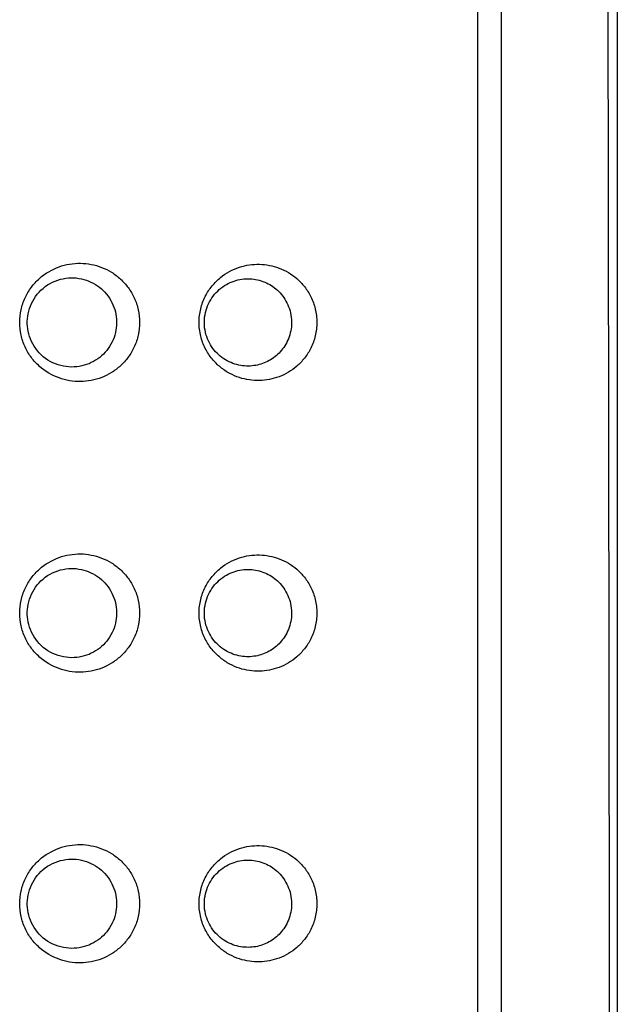
# Model space of a CAD drawing. Units: millimetres. Extents: x -80 to 80, y -223 to 206.
# Drawn here: x 70 to 80, y 171 to 188 of the extents above; entities that cross this region are included whole.
import ezdxf

# ---------------------------------------------------------------- set-up
doc = ezdxf.new("R2010")
doc.units = ezdxf.units.MM
doc.header["$LTSCALE"] = 16.335
doc.layers.get('0').update_dxf_attribs({"linetype": 'CONTINUOUS'})
for name, color, linetype in [('ASSI', 7, 'CONTINUOUS'), ('DRAFT', 7, 'CONTINUOUS'), ('RACCORDO', 7, 'CONTINUOUS')]:
    doc.layers.add(name, color=color, linetype=linetype)

msp = doc.modelspace()

# ---------------------------------------------------------------- linework, layer by layer
at = {"color": 7, "linetype": 'CONTINUOUS'}
msp.add_line((77.6, 34.522), (77.6, 197.822), dxfattribs=at)
at = {"layer": 'ASSI', "color": 7, "linetype": 'CONTINUOUS'}
for p, q in [((80, 199.172), (80, 33.172)), ((77.6, 34.522), (77.6, 197.822))]:
    msp.add_line(p, q, dxfattribs=at)
for points in [[(69.852, 182.672), (69.853, 182.69), (69.855, 182.734), (69.86, 182.778), (69.867, 182.822), (69.877, 182.865), (69.89, 182.909), (69.906, 182.952), (69.924, 182.995), (69.945, 183.037), (69.968, 183.077), (69.995, 183.117), (70.023, 183.155), (70.055, 183.191), (70.088, 183.226), (70.124, 183.258), (70.162, 183.288), (70.202, 183.316), (70.244, 183.341), (70.287, 183.364), (70.331, 183.383), (70.376, 183.4), (70.421, 183.414), (70.467, 183.424), (70.514, 183.432), (70.56, 183.437), (70.606, 183.44), (70.651, 183.439), (70.696, 183.436), (70.741, 183.43), (70.784, 183.422), (70.827, 183.412), (70.868, 183.399), (70.909, 183.384), (70.948, 183.366), (70.987, 183.347), (71.024, 183.325), (71.06, 183.302), (71.094, 183.277), (71.127, 183.249), (71.158, 183.22), (71.188, 183.19), (71.216, 183.157), (71.242, 183.123), (71.266, 183.088), (71.288, 183.051), (71.308, 183.013), (71.326, 182.974), (71.342, 182.935), (71.356, 182.894), (71.367, 182.853), (71.376, 182.812), (71.382, 182.771), (71.386, 182.73), (71.388, 182.689), (71.389, 182.672)], [(72.898, 182.672), (72.898, 182.683), (72.899, 182.723), (72.903, 182.762), (72.909, 182.802), (72.917, 182.841), (72.927, 182.88), (72.939, 182.918), (72.953, 182.956), (72.969, 182.992), (72.987, 183.027), (73.007, 183.062), (73.028, 183.094), (73.05, 183.126), (73.074, 183.156), (73.1, 183.185), (73.127, 183.212), (73.154, 183.237), (73.183, 183.261), (73.213, 183.284), (73.244, 183.305), (73.276, 183.324), (73.308, 183.341), (73.341, 183.357), (73.374, 183.371), (73.408, 183.383), (73.442, 183.394), (73.476, 183.403), (73.51, 183.41), (73.545, 183.415), (73.579, 183.419), (73.613, 183.422), (73.647, 183.423), (73.681, 183.422), (73.714, 183.42), (73.747, 183.416), (73.779, 183.411), (73.812, 183.404), (73.843, 183.397), (73.875, 183.387), (73.905, 183.377), (73.936, 183.365), (73.965, 183.352), (73.994, 183.338), (74.022, 183.322), (74.05, 183.305), (74.077, 183.287), (74.104, 183.268), (74.129, 183.247), (74.154, 183.226), (74.178, 183.203), (74.201, 183.179), (74.223, 183.153), (74.244, 183.127), (74.264, 183.099), (74.283, 183.07), (74.301, 183.04), (74.318, 183.008), (74.333, 182.976), (74.347, 182.942), (74.36, 182.907), (74.371, 182.871), (74.38, 182.834), (74.387, 182.797), (74.392, 182.759), (74.396, 182.722), (74.397, 182.685), (74.398, 182.672)], [(71.389, 182.672), (71.388, 182.66), (71.387, 182.619), (71.383, 182.578), (71.377, 182.537), (71.368, 182.496), (71.357, 182.455), (71.344, 182.414), (71.329, 182.374), (71.311, 182.335), (71.291, 182.297), (71.269, 182.26), (71.245, 182.225), (71.219, 182.191), (71.191, 182.158), (71.162, 182.127), (71.131, 182.098), (71.098, 182.07), (71.064, 182.045), (71.028, 182.021), (70.991, 181.999), (70.953, 181.98), (70.914, 181.962), (70.873, 181.947), (70.832, 181.934), (70.789, 181.923), (70.746, 181.914), (70.702, 181.908), (70.657, 181.905), (70.611, 181.904), (70.566, 181.906), (70.519, 181.911), (70.473, 181.918), (70.427, 181.929), (70.381, 181.942), (70.336, 181.959), (70.292, 181.978), (70.248, 182), (70.207, 182.025), (70.167, 182.052), (70.128, 182.082), (70.092, 182.115), (70.058, 182.149), (70.026, 182.185), (69.997, 182.223), (69.971, 182.262), (69.947, 182.303), (69.926, 182.344), (69.907, 182.387), (69.892, 182.43), (69.878, 182.473), (69.868, 182.517), (69.86, 182.561), (69.855, 182.605), (69.853, 182.648), (69.852, 182.672)], [(74.398, 182.672), (74.398, 182.668), (74.397, 182.633), (74.394, 182.598), (74.389, 182.562), (74.383, 182.527), (74.376, 182.492), (74.366, 182.457), (74.355, 182.424), (74.343, 182.391), (74.329, 182.359), (74.315, 182.329), (74.299, 182.299), (74.282, 182.271), (74.263, 182.243), (74.244, 182.217), (74.224, 182.192), (74.204, 182.168), (74.182, 182.145), (74.16, 182.123), (74.137, 182.103), (74.113, 182.083), (74.088, 182.064), (74.063, 182.047), (74.037, 182.03), (74.011, 182.015), (73.984, 182.001), (73.957, 181.988), (73.929, 181.976), (73.9, 181.965), (73.871, 181.955), (73.842, 181.947), (73.812, 181.939), (73.781, 181.933), (73.75, 181.928), (73.719, 181.925), (73.687, 181.922), (73.654, 181.921), (73.622, 181.922), (73.589, 181.923), (73.556, 181.927), (73.523, 181.932), (73.489, 181.938), (73.456, 181.946), (73.423, 181.956), (73.39, 181.967), (73.357, 181.98), (73.325, 181.994), (73.293, 182.011), (73.261, 182.028), (73.231, 182.048), (73.201, 182.069), (73.172, 182.091), (73.144, 182.115), (73.118, 182.141), (73.092, 182.168), (73.068, 182.196), (73.045, 182.225), (73.023, 182.256), (73.003, 182.289), (72.984, 182.322), (72.967, 182.356), (72.952, 182.392), (72.938, 182.428), (72.926, 182.465), (72.917, 182.503), (72.909, 182.541), (72.903, 182.579), (72.899, 182.618), (72.898, 182.656), (72.898, 182.672)], [(69.852, 177.672), (69.853, 177.69), (69.855, 177.734), (69.86, 177.778), (69.867, 177.822), (69.877, 177.865), (69.89, 177.909), (69.906, 177.952), (69.924, 177.995), (69.945, 178.037), (69.968, 178.077), (69.995, 178.117), (70.023, 178.155), (70.055, 178.191), (70.088, 178.226), (70.124, 178.258), (70.162, 178.288), (70.202, 178.316), (70.244, 178.341), (70.287, 178.364), (70.331, 178.383), (70.376, 178.4), (70.421, 178.414), (70.467, 178.424), (70.514, 178.432), (70.56, 178.437), (70.606, 178.44), (70.651, 178.439), (70.696, 178.436), (70.741, 178.43), (70.784, 178.422), (70.827, 178.412), (70.868, 178.399), (70.909, 178.384), (70.948, 178.366), (70.987, 178.347), (71.024, 178.325), (71.06, 178.302), (71.094, 178.277), (71.127, 178.249), (71.158, 178.22), (71.188, 178.19), (71.216, 178.157), (71.242, 178.123), (71.266, 178.088), (71.288, 178.051), (71.308, 178.013), (71.326, 177.974), (71.342, 177.935), (71.356, 177.894), (71.367, 177.853), (71.376, 177.812), (71.382, 177.771), (71.386, 177.73), (71.388, 177.689), (71.389, 177.672)], [(72.898, 177.672), (72.898, 177.683), (72.899, 177.723), (72.903, 177.762), (72.909, 177.802), (72.917, 177.841), (72.927, 177.88), (72.939, 177.918), (72.953, 177.956), (72.969, 177.992), (72.987, 178.027), (73.007, 178.062), (73.028, 178.094), (73.05, 178.126), (73.074, 178.156), (73.1, 178.185), (73.127, 178.212), (73.154, 178.237), (73.183, 178.261), (73.213, 178.284), (73.244, 178.305), (73.276, 178.324), (73.308, 178.341), (73.341, 178.357), (73.374, 178.371), (73.408, 178.383), (73.442, 178.394), (73.476, 178.403), (73.51, 178.41), (73.545, 178.415), (73.579, 178.419), (73.613, 178.422), (73.647, 178.423), (73.681, 178.422), (73.714, 178.42), (73.747, 178.416), (73.779, 178.411), (73.812, 178.404), (73.843, 178.397), (73.875, 178.387), (73.905, 178.377), (73.936, 178.365), (73.965, 178.352), (73.994, 178.338), (74.022, 178.322), (74.05, 178.305), (74.077, 178.287), (74.104, 178.268), (74.129, 178.247), (74.154, 178.226), (74.178, 178.203), (74.201, 178.179), (74.223, 178.153), (74.244, 178.127), (74.264, 178.099), (74.283, 178.07), (74.301, 178.04), (74.318, 178.008), (74.333, 177.976), (74.347, 177.942), (74.36, 177.907), (74.371, 177.871), (74.38, 177.834), (74.387, 177.797), (74.392, 177.759), (74.396, 177.722), (74.397, 177.685), (74.398, 177.672)], [(71.389, 177.672), (71.388, 177.66), (71.387, 177.619), (71.383, 177.578), (71.377, 177.537), (71.368, 177.496), (71.357, 177.455), (71.344, 177.414), (71.329, 177.374), (71.311, 177.335), (71.291, 177.297), (71.269, 177.26), (71.245, 177.225), (71.219, 177.191), (71.191, 177.158), (71.162, 177.127), (71.131, 177.098), (71.098, 177.07), (71.064, 177.045), (71.028, 177.021), (70.991, 176.999), (70.953, 176.98), (70.914, 176.962), (70.873, 176.947), (70.832, 176.934), (70.789, 176.923), (70.746, 176.914), (70.702, 176.908), (70.657, 176.905), (70.611, 176.904), (70.566, 176.906), (70.519, 176.911), (70.473, 176.918), (70.427, 176.929), (70.381, 176.942), (70.336, 176.959), (70.292, 176.978), (70.248, 177), (70.207, 177.025), (70.167, 177.052), (70.128, 177.082), (70.092, 177.115), (70.058, 177.149), (70.026, 177.185), (69.997, 177.223), (69.971, 177.262), (69.947, 177.303), (69.926, 177.344), (69.907, 177.387), (69.892, 177.43), (69.878, 177.473), (69.868, 177.517), (69.86, 177.561), (69.855, 177.605), (69.853, 177.648), (69.852, 177.672)], [(74.398, 177.672), (74.398, 177.668), (74.397, 177.633), (74.394, 177.598), (74.389, 177.562), (74.383, 177.527), (74.376, 177.492), (74.366, 177.457), (74.355, 177.424), (74.343, 177.391), (74.329, 177.359), (74.315, 177.329), (74.299, 177.299), (74.282, 177.271), (74.263, 177.243), (74.244, 177.217), (74.224, 177.192), (74.204, 177.168), (74.182, 177.145), (74.16, 177.123), (74.137, 177.103), (74.113, 177.083), (74.088, 177.064), (74.063, 177.047), (74.037, 177.03), (74.011, 177.015), (73.984, 177.001), (73.957, 176.988), (73.929, 176.976), (73.9, 176.965), (73.871, 176.955), (73.842, 176.947), (73.812, 176.939), (73.781, 176.933), (73.75, 176.928), (73.719, 176.925), (73.687, 176.922), (73.654, 176.921), (73.622, 176.922), (73.589, 176.923), (73.556, 176.927), (73.523, 176.932), (73.489, 176.938), (73.456, 176.946), (73.423, 176.956), (73.39, 176.967), (73.357, 176.98), (73.325, 176.994), (73.293, 177.011), (73.261, 177.028), (73.231, 177.048), (73.201, 177.069), (73.172, 177.091), (73.144, 177.115), (73.118, 177.141), (73.092, 177.168), (73.068, 177.196), (73.045, 177.225), (73.023, 177.256), (73.003, 177.289), (72.984, 177.322), (72.967, 177.356), (72.952, 177.392), (72.938, 177.428), (72.926, 177.465), (72.917, 177.503), (72.909, 177.541), (72.903, 177.579), (72.899, 177.618), (72.898, 177.656), (72.898, 177.672)], [(69.852, 172.672), (69.853, 172.69), (69.855, 172.734), (69.86, 172.778), (69.867, 172.822), (69.877, 172.865), (69.89, 172.909), (69.906, 172.952), (69.924, 172.995), (69.945, 173.037), (69.968, 173.077), (69.995, 173.117), (70.023, 173.155), (70.055, 173.191), (70.088, 173.226), (70.124, 173.258), (70.162, 173.288), (70.202, 173.316), (70.244, 173.341), (70.287, 173.364), (70.331, 173.383), (70.376, 173.4), (70.421, 173.414), (70.467, 173.424), (70.514, 173.432), (70.56, 173.437), (70.606, 173.44), (70.651, 173.439), (70.696, 173.436), (70.741, 173.43), (70.784, 173.422), (70.827, 173.412), (70.868, 173.399), (70.909, 173.384), (70.948, 173.366), (70.987, 173.347), (71.024, 173.325), (71.06, 173.302), (71.094, 173.277), (71.127, 173.249), (71.158, 173.22), (71.188, 173.19), (71.216, 173.157), (71.242, 173.123), (71.266, 173.088), (71.288, 173.051), (71.308, 173.013), (71.326, 172.974), (71.342, 172.935), (71.356, 172.894), (71.367, 172.853), (71.376, 172.812), (71.382, 172.771), (71.386, 172.73), (71.388, 172.689), (71.389, 172.672)], [(72.898, 172.672), (72.898, 172.683), (72.899, 172.723), (72.903, 172.762), (72.909, 172.802), (72.917, 172.841), (72.927, 172.88), (72.939, 172.918), (72.953, 172.956), (72.969, 172.992), (72.987, 173.027), (73.007, 173.062), (73.028, 173.094), (73.05, 173.126), (73.074, 173.156), (73.1, 173.185), (73.127, 173.212), (73.154, 173.237), (73.183, 173.261), (73.213, 173.284), (73.244, 173.305), (73.276, 173.324), (73.308, 173.341), (73.341, 173.357), (73.374, 173.371), (73.408, 173.383), (73.442, 173.394), (73.476, 173.403), (73.51, 173.41), (73.545, 173.415), (73.579, 173.419), (73.613, 173.422), (73.647, 173.423), (73.681, 173.422), (73.714, 173.42), (73.747, 173.416), (73.779, 173.411), (73.812, 173.404), (73.843, 173.397), (73.875, 173.387), (73.905, 173.377), (73.936, 173.365), (73.965, 173.352), (73.994, 173.338), (74.022, 173.322), (74.05, 173.305), (74.077, 173.287), (74.104, 173.268), (74.129, 173.247), (74.154, 173.226), (74.178, 173.203), (74.201, 173.179), (74.223, 173.153), (74.244, 173.127), (74.264, 173.099), (74.283, 173.07), (74.301, 173.04), (74.318, 173.008), (74.333, 172.976), (74.347, 172.942), (74.36, 172.907), (74.371, 172.871), (74.38, 172.834), (74.387, 172.797), (74.392, 172.759), (74.396, 172.722), (74.397, 172.685), (74.398, 172.672)], [(71.389, 172.672), (71.388, 172.66), (71.387, 172.619), (71.383, 172.578), (71.377, 172.537), (71.368, 172.496), (71.357, 172.455), (71.344, 172.414), (71.329, 172.374), (71.311, 172.335), (71.291, 172.297), (71.269, 172.26), (71.245, 172.225), (71.219, 172.191), (71.191, 172.158), (71.162, 172.127), (71.131, 172.098), (71.098, 172.07), (71.064, 172.045), (71.028, 172.021), (70.991, 171.999), (70.953, 171.98), (70.914, 171.962), (70.873, 171.947), (70.832, 171.934), (70.789, 171.923), (70.746, 171.914), (70.702, 171.908), (70.657, 171.905), (70.611, 171.904), (70.566, 171.906), (70.519, 171.911), (70.473, 171.918), (70.427, 171.929), (70.381, 171.942), (70.336, 171.959), (70.292, 171.978), (70.248, 172), (70.207, 172.025), (70.167, 172.052), (70.128, 172.082), (70.092, 172.115), (70.058, 172.149), (70.026, 172.185), (69.997, 172.223), (69.971, 172.262), (69.947, 172.303), (69.926, 172.344), (69.907, 172.387), (69.892, 172.43), (69.878, 172.473), (69.868, 172.517), (69.86, 172.561), (69.855, 172.605), (69.853, 172.648), (69.852, 172.672)], [(74.398, 172.672), (74.398, 172.668), (74.397, 172.633), (74.394, 172.598), (74.389, 172.562), (74.383, 172.527), (74.376, 172.492), (74.366, 172.457), (74.355, 172.424), (74.343, 172.391), (74.329, 172.359), (74.315, 172.329), (74.299, 172.299), (74.282, 172.271), (74.263, 172.243), (74.244, 172.217), (74.224, 172.192), (74.204, 172.168), (74.182, 172.145), (74.16, 172.123), (74.137, 172.103), (74.113, 172.083), (74.088, 172.064), (74.063, 172.047), (74.037, 172.03), (74.011, 172.015), (73.984, 172.001), (73.957, 171.988), (73.929, 171.976), (73.9, 171.965), (73.871, 171.955), (73.842, 171.947), (73.812, 171.939), (73.781, 171.933), (73.75, 171.928), (73.719, 171.925), (73.687, 171.922), (73.654, 171.921), (73.622, 171.922), (73.589, 171.923), (73.556, 171.927), (73.523, 171.932), (73.489, 171.938), (73.456, 171.946), (73.423, 171.956), (73.39, 171.967), (73.357, 171.98), (73.325, 171.994), (73.293, 172.011), (73.261, 172.028), (73.231, 172.048), (73.201, 172.069), (73.172, 172.091), (73.144, 172.115), (73.118, 172.141), (73.092, 172.168), (73.068, 172.196), (73.045, 172.225), (73.023, 172.256), (73.003, 172.289), (72.984, 172.322), (72.967, 172.356), (72.952, 172.392), (72.938, 172.428), (72.926, 172.465), (72.917, 172.503), (72.909, 172.541), (72.903, 172.579), (72.899, 172.618), (72.898, 172.656), (72.898, 172.672)]]:
    msp.add_lwpolyline(points, dxfattribs=at)
at = {"layer": 'ASSI', "color": 250, "linetype": 'CONTINUOUS'}
for points, knots in [([(69.722, 182.672), (69.722, 182.745), (69.738, 182.89), (69.807, 183.096), (69.916, 183.279), (70.099, 183.478), (70.385, 183.648), (70.705, 183.702), (70.954, 183.676), (71.134, 183.624), (71.305, 183.539), (71.46, 183.422), (71.595, 183.272), (71.7, 183.093), (71.769, 182.89), (71.785, 182.745), (71.785, 182.672)], [0, 0, 0, 0, 0.068221, 0.135559, 0.201354, 0.265286, 0.387163, 0.50398, 0.561827, 0.619843, 0.678611, 0.738741, 0.800812, 0.865213, 0.931877, 1, 1, 1, 1]), ([(72.807, 182.672), (72.807, 182.75), (72.826, 182.906), (72.905, 183.12), (73.023, 183.301), (73.211, 183.489), (73.488, 183.64), (73.845, 183.692), (74.193, 183.624), (74.453, 183.47), (74.627, 183.288), (74.739, 183.112), (74.815, 182.903), (74.833, 182.75), (74.833, 182.672)], [0, 0, 0, 0, 0.07478, 0.146997, 0.215301, 0.279572, 0.397856, 0.508255, 0.616601, 0.729237, 0.789951, 0.855114, 0.925522, 1, 1, 1, 1]), ([(71.785, 182.672), (71.785, 182.599), (71.769, 182.454), (71.7, 182.251), (71.595, 182.072), (71.46, 181.922), (71.305, 181.805), (71.135, 181.72), (70.954, 181.668), (70.705, 181.642), (70.385, 181.695), (70.099, 181.865), (69.916, 182.065), (69.807, 182.248), (69.738, 182.453), (69.722, 182.599), (69.722, 182.672)], [0, 0, 0, 0, 0.068092, 0.134726, 0.199099, 0.26115, 0.321278, 0.380056, 0.438087, 0.495951, 0.612794, 0.734673, 0.798593, 0.864394, 0.931745, 1, 1, 1, 1]), ([(74.833, 182.672), (74.833, 182.594), (74.815, 182.441), (74.739, 182.232), (74.627, 182.056), (74.453, 181.874), (74.193, 181.72), (73.845, 181.652), (73.551, 181.695), (73.329, 181.79), (73.168, 181.898), (73.023, 182.042), (72.905, 182.224), (72.826, 182.438), (72.807, 182.593), (72.807, 182.672)], [0, 0, 0, 0, 0.074405, 0.144753, 0.209866, 0.270555, 0.383146, 0.491453, 0.601808, 0.6598, 0.720554, 0.784802, 0.85308, 0.925267, 1, 1, 1, 1]), ([(69.722, 177.672), (69.722, 177.745), (69.738, 177.89), (69.807, 178.096), (69.916, 178.279), (70.099, 178.478), (70.385, 178.648), (70.705, 178.702), (70.954, 178.676), (71.134, 178.624), (71.305, 178.539), (71.46, 178.422), (71.595, 178.272), (71.7, 178.093), (71.769, 177.89), (71.785, 177.745), (71.785, 177.672)], [0, 0, 0, 0, 0.068221, 0.135559, 0.201354, 0.265286, 0.387163, 0.50398, 0.561827, 0.619843, 0.678611, 0.738741, 0.800812, 0.865213, 0.931877, 1, 1, 1, 1]), ([(72.807, 177.672), (72.807, 177.75), (72.826, 177.906), (72.905, 178.12), (73.023, 178.301), (73.211, 178.489), (73.488, 178.64), (73.845, 178.692), (74.193, 178.624), (74.453, 178.47), (74.627, 178.288), (74.739, 178.112), (74.815, 177.903), (74.833, 177.75), (74.833, 177.672)], [0, 0, 0, 0, 0.07478, 0.146997, 0.215301, 0.279572, 0.397856, 0.508255, 0.616601, 0.729237, 0.789951, 0.855114, 0.925522, 1, 1, 1, 1]), ([(71.785, 177.672), (71.785, 177.599), (71.769, 177.454), (71.7, 177.251), (71.595, 177.072), (71.46, 176.922), (71.305, 176.805), (71.135, 176.72), (70.954, 176.668), (70.705, 176.642), (70.385, 176.695), (70.099, 176.865), (69.916, 177.065), (69.807, 177.248), (69.738, 177.453), (69.722, 177.599), (69.722, 177.672)], [0, 0, 0, 0, 0.068092, 0.134726, 0.199099, 0.26115, 0.321278, 0.380056, 0.438087, 0.495951, 0.612794, 0.734673, 0.798593, 0.864394, 0.931745, 1, 1, 1, 1]), ([(74.833, 177.672), (74.833, 177.594), (74.815, 177.441), (74.739, 177.232), (74.627, 177.056), (74.453, 176.874), (74.193, 176.72), (73.845, 176.652), (73.551, 176.695), (73.329, 176.79), (73.168, 176.898), (73.023, 177.042), (72.905, 177.224), (72.826, 177.438), (72.807, 177.593), (72.807, 177.672)], [0, 0, 0, 0, 0.074405, 0.144753, 0.209866, 0.270555, 0.383146, 0.491453, 0.601808, 0.6598, 0.720554, 0.784802, 0.85308, 0.925267, 1, 1, 1, 1]), ([(69.722, 172.672), (69.722, 172.745), (69.738, 172.89), (69.807, 173.096), (69.916, 173.279), (70.099, 173.478), (70.385, 173.648), (70.705, 173.702), (70.954, 173.676), (71.134, 173.624), (71.305, 173.539), (71.46, 173.422), (71.595, 173.272), (71.7, 173.093), (71.769, 172.89), (71.785, 172.745), (71.785, 172.672)], [0, 0, 0, 0, 0.068221, 0.135559, 0.201354, 0.265286, 0.387163, 0.50398, 0.561827, 0.619843, 0.678611, 0.738741, 0.800812, 0.865213, 0.931877, 1, 1, 1, 1]), ([(72.807, 172.672), (72.807, 172.75), (72.826, 172.906), (72.905, 173.12), (73.023, 173.301), (73.211, 173.489), (73.488, 173.64), (73.845, 173.692), (74.193, 173.624), (74.453, 173.47), (74.627, 173.288), (74.739, 173.112), (74.815, 172.903), (74.833, 172.75), (74.833, 172.672)], [0, 0, 0, 0, 0.07478, 0.146997, 0.215301, 0.279572, 0.397856, 0.508255, 0.616601, 0.729237, 0.789951, 0.855114, 0.925522, 1, 1, 1, 1]), ([(71.785, 172.672), (71.785, 172.599), (71.769, 172.454), (71.7, 172.251), (71.595, 172.072), (71.46, 171.922), (71.305, 171.805), (71.135, 171.72), (70.954, 171.668), (70.705, 171.642), (70.385, 171.695), (70.099, 171.865), (69.916, 172.065), (69.807, 172.248), (69.738, 172.453), (69.722, 172.599), (69.722, 172.672)], [0, 0, 0, 0, 0.068092, 0.134726, 0.199099, 0.26115, 0.321278, 0.380056, 0.438087, 0.495951, 0.612794, 0.734673, 0.798593, 0.864394, 0.931745, 1, 1, 1, 1]), ([(74.833, 172.672), (74.833, 172.594), (74.815, 172.441), (74.739, 172.232), (74.627, 172.056), (74.453, 171.874), (74.193, 171.72), (73.845, 171.652), (73.551, 171.695), (73.329, 171.79), (73.168, 171.898), (73.023, 172.042), (72.905, 172.224), (72.826, 172.438), (72.807, 172.593), (72.807, 172.672)], [0, 0, 0, 0, 0.074405, 0.144753, 0.209866, 0.270555, 0.383146, 0.491453, 0.601808, 0.6598, 0.720554, 0.784802, 0.85308, 0.925267, 1, 1, 1, 1])]:
    msp.add_open_spline(points, degree=3, knots=knots, dxfattribs=at)
at = {"layer": 'DRAFT', "color": 7, "linetype": 'CONTINUOUS'}
msp.add_line((80, 199.172), (80, 33.172), dxfattribs=at)
at = {"layer": 'RACCORDO', "color": 7, "linetype": 'CONTINUOUS'}
msp.add_line((78, 198.034), (78, 34.309), dxfattribs=at)
for points in [[(69.852, 182.672), (69.853, 182.69), (69.855, 182.734), (69.86, 182.778), (69.867, 182.822), (69.877, 182.865), (69.89, 182.909), (69.906, 182.952), (69.924, 182.995), (69.945, 183.037), (69.968, 183.077), (69.995, 183.117), (70.023, 183.155), (70.055, 183.191), (70.088, 183.226), (70.124, 183.258), (70.162, 183.288), (70.202, 183.316), (70.244, 183.341), (70.287, 183.364), (70.331, 183.383), (70.376, 183.4), (70.421, 183.414), (70.467, 183.424), (70.514, 183.432), (70.56, 183.437), (70.606, 183.44), (70.651, 183.439), (70.696, 183.436), (70.741, 183.43), (70.784, 183.422), (70.827, 183.412), (70.868, 183.399), (70.909, 183.384), (70.948, 183.366), (70.987, 183.347), (71.024, 183.325), (71.06, 183.302), (71.094, 183.277), (71.127, 183.249), (71.158, 183.22), (71.188, 183.19), (71.216, 183.157), (71.242, 183.123), (71.266, 183.088), (71.288, 183.051), (71.308, 183.013), (71.326, 182.974), (71.342, 182.935), (71.356, 182.894), (71.367, 182.853), (71.376, 182.812), (71.382, 182.771), (71.386, 182.73), (71.388, 182.689), (71.389, 182.672)], [(72.898, 182.672), (72.898, 182.683), (72.899, 182.723), (72.903, 182.762), (72.909, 182.802), (72.917, 182.841), (72.927, 182.88), (72.939, 182.918), (72.953, 182.956), (72.969, 182.992), (72.987, 183.027), (73.007, 183.062), (73.028, 183.094), (73.05, 183.126), (73.074, 183.156), (73.1, 183.185), (73.127, 183.212), (73.154, 183.237), (73.183, 183.261), (73.213, 183.284), (73.244, 183.305), (73.276, 183.324), (73.308, 183.341), (73.341, 183.357), (73.374, 183.371), (73.408, 183.383), (73.442, 183.394), (73.476, 183.403), (73.51, 183.41), (73.545, 183.415), (73.579, 183.419), (73.613, 183.422), (73.647, 183.423), (73.681, 183.422), (73.714, 183.42), (73.747, 183.416), (73.779, 183.411), (73.812, 183.404), (73.843, 183.397), (73.875, 183.387), (73.905, 183.377), (73.936, 183.365), (73.965, 183.352), (73.994, 183.338), (74.022, 183.322), (74.05, 183.305), (74.077, 183.287), (74.104, 183.268), (74.129, 183.247), (74.154, 183.226), (74.178, 183.203), (74.201, 183.179), (74.223, 183.153), (74.244, 183.127), (74.264, 183.099), (74.283, 183.07), (74.301, 183.04), (74.318, 183.008), (74.333, 182.976), (74.347, 182.942), (74.36, 182.907), (74.371, 182.871), (74.38, 182.834), (74.387, 182.797), (74.392, 182.759), (74.396, 182.722), (74.397, 182.685), (74.398, 182.672)], [(71.389, 182.672), (71.388, 182.66), (71.387, 182.619), (71.383, 182.578), (71.377, 182.537), (71.368, 182.496), (71.357, 182.455), (71.344, 182.414), (71.329, 182.374), (71.311, 182.335), (71.291, 182.297), (71.269, 182.26), (71.245, 182.225), (71.219, 182.191), (71.191, 182.158), (71.162, 182.127), (71.131, 182.098), (71.098, 182.07), (71.064, 182.045), (71.028, 182.021), (70.991, 181.999), (70.953, 181.98), (70.914, 181.962), (70.873, 181.947), (70.832, 181.934), (70.789, 181.923), (70.746, 181.914), (70.702, 181.908), (70.657, 181.905), (70.611, 181.904), (70.566, 181.906), (70.519, 181.911), (70.473, 181.918), (70.427, 181.929), (70.381, 181.942), (70.336, 181.959), (70.292, 181.978), (70.248, 182), (70.207, 182.025), (70.167, 182.052), (70.128, 182.082), (70.092, 182.115), (70.058, 182.149), (70.026, 182.185), (69.997, 182.223), (69.971, 182.262), (69.947, 182.303), (69.926, 182.344), (69.907, 182.387), (69.892, 182.43), (69.878, 182.473), (69.868, 182.517), (69.86, 182.561), (69.855, 182.605), (69.853, 182.648), (69.852, 182.672)], [(74.398, 182.672), (74.398, 182.668), (74.397, 182.633), (74.394, 182.598), (74.389, 182.562), (74.383, 182.527), (74.376, 182.492), (74.366, 182.457), (74.355, 182.424), (74.343, 182.391), (74.329, 182.359), (74.315, 182.329), (74.299, 182.299), (74.282, 182.271), (74.263, 182.243), (74.244, 182.217), (74.224, 182.192), (74.204, 182.168), (74.182, 182.145), (74.16, 182.123), (74.137, 182.103), (74.113, 182.083), (74.088, 182.064), (74.063, 182.047), (74.037, 182.03), (74.011, 182.015), (73.984, 182.001), (73.957, 181.988), (73.929, 181.976), (73.9, 181.965), (73.871, 181.955), (73.842, 181.947), (73.812, 181.939), (73.781, 181.933), (73.75, 181.928), (73.719, 181.925), (73.687, 181.922), (73.654, 181.921), (73.622, 181.922), (73.589, 181.923), (73.556, 181.927), (73.523, 181.932), (73.489, 181.938), (73.456, 181.946), (73.423, 181.956), (73.39, 181.967), (73.357, 181.98), (73.325, 181.994), (73.293, 182.011), (73.261, 182.028), (73.231, 182.048), (73.201, 182.069), (73.172, 182.091), (73.144, 182.115), (73.118, 182.141), (73.092, 182.168), (73.068, 182.196), (73.045, 182.225), (73.023, 182.256), (73.003, 182.289), (72.984, 182.322), (72.967, 182.356), (72.952, 182.392), (72.938, 182.428), (72.926, 182.465), (72.917, 182.503), (72.909, 182.541), (72.903, 182.579), (72.899, 182.618), (72.898, 182.656), (72.898, 182.672)], [(69.852, 177.672), (69.853, 177.69), (69.855, 177.734), (69.86, 177.778), (69.867, 177.822), (69.877, 177.865), (69.89, 177.909), (69.906, 177.952), (69.924, 177.995), (69.945, 178.037), (69.968, 178.077), (69.995, 178.117), (70.023, 178.155), (70.055, 178.191), (70.088, 178.226), (70.124, 178.258), (70.162, 178.288), (70.202, 178.316), (70.244, 178.341), (70.287, 178.364), (70.331, 178.383), (70.376, 178.4), (70.421, 178.414), (70.467, 178.424), (70.514, 178.432), (70.56, 178.437), (70.606, 178.44), (70.651, 178.439), (70.696, 178.436), (70.741, 178.43), (70.784, 178.422), (70.827, 178.412), (70.868, 178.399), (70.909, 178.384), (70.948, 178.366), (70.987, 178.347), (71.024, 178.325), (71.06, 178.302), (71.094, 178.277), (71.127, 178.249), (71.158, 178.22), (71.188, 178.19), (71.216, 178.157), (71.242, 178.123), (71.266, 178.088), (71.288, 178.051), (71.308, 178.013), (71.326, 177.974), (71.342, 177.935), (71.356, 177.894), (71.367, 177.853), (71.376, 177.812), (71.382, 177.771), (71.386, 177.73), (71.388, 177.689), (71.389, 177.672)], [(72.898, 177.672), (72.898, 177.683), (72.899, 177.723), (72.903, 177.762), (72.909, 177.802), (72.917, 177.841), (72.927, 177.88), (72.939, 177.918), (72.953, 177.956), (72.969, 177.992), (72.987, 178.027), (73.007, 178.062), (73.028, 178.094), (73.05, 178.126), (73.074, 178.156), (73.1, 178.185), (73.127, 178.212), (73.154, 178.237), (73.183, 178.261), (73.213, 178.284), (73.244, 178.305), (73.276, 178.324), (73.308, 178.341), (73.341, 178.357), (73.374, 178.371), (73.408, 178.383), (73.442, 178.394), (73.476, 178.403), (73.51, 178.41), (73.545, 178.415), (73.579, 178.419), (73.613, 178.422), (73.647, 178.423), (73.681, 178.422), (73.714, 178.42), (73.747, 178.416), (73.779, 178.411), (73.812, 178.404), (73.843, 178.397), (73.875, 178.387), (73.905, 178.377), (73.936, 178.365), (73.965, 178.352), (73.994, 178.338), (74.022, 178.322), (74.05, 178.305), (74.077, 178.287), (74.104, 178.268), (74.129, 178.247), (74.154, 178.226), (74.178, 178.203), (74.201, 178.179), (74.223, 178.153), (74.244, 178.127), (74.264, 178.099), (74.283, 178.07), (74.301, 178.04), (74.318, 178.008), (74.333, 177.976), (74.347, 177.942), (74.36, 177.907), (74.371, 177.871), (74.38, 177.834), (74.387, 177.797), (74.392, 177.759), (74.396, 177.722), (74.397, 177.685), (74.398, 177.672)], [(71.389, 177.672), (71.388, 177.66), (71.387, 177.619), (71.383, 177.578), (71.377, 177.537), (71.368, 177.496), (71.357, 177.455), (71.344, 177.414), (71.329, 177.374), (71.311, 177.335), (71.291, 177.297), (71.269, 177.26), (71.245, 177.225), (71.219, 177.191), (71.191, 177.158), (71.162, 177.127), (71.131, 177.098), (71.098, 177.07), (71.064, 177.045), (71.028, 177.021), (70.991, 176.999), (70.953, 176.98), (70.914, 176.962), (70.873, 176.947), (70.832, 176.934), (70.789, 176.923), (70.746, 176.914), (70.702, 176.908), (70.657, 176.905), (70.611, 176.904), (70.566, 176.906), (70.519, 176.911), (70.473, 176.918), (70.427, 176.929), (70.381, 176.942), (70.336, 176.959), (70.292, 176.978), (70.248, 177), (70.207, 177.025), (70.167, 177.052), (70.128, 177.082), (70.092, 177.115), (70.058, 177.149), (70.026, 177.185), (69.997, 177.223), (69.971, 177.262), (69.947, 177.303), (69.926, 177.344), (69.907, 177.387), (69.892, 177.43), (69.878, 177.473), (69.868, 177.517), (69.86, 177.561), (69.855, 177.605), (69.853, 177.648), (69.852, 177.672)], [(74.398, 177.672), (74.398, 177.668), (74.397, 177.633), (74.394, 177.598), (74.389, 177.562), (74.383, 177.527), (74.376, 177.492), (74.366, 177.457), (74.355, 177.424), (74.343, 177.391), (74.329, 177.359), (74.315, 177.329), (74.299, 177.299), (74.282, 177.271), (74.263, 177.243), (74.244, 177.217), (74.224, 177.192), (74.204, 177.168), (74.182, 177.145), (74.16, 177.123), (74.137, 177.103), (74.113, 177.083), (74.088, 177.064), (74.063, 177.047), (74.037, 177.03), (74.011, 177.015), (73.984, 177.001), (73.957, 176.988), (73.929, 176.976), (73.9, 176.965), (73.871, 176.955), (73.842, 176.947), (73.812, 176.939), (73.781, 176.933), (73.75, 176.928), (73.719, 176.925), (73.687, 176.922), (73.654, 176.921), (73.622, 176.922), (73.589, 176.923), (73.556, 176.927), (73.523, 176.932), (73.489, 176.938), (73.456, 176.946), (73.423, 176.956), (73.39, 176.967), (73.357, 176.98), (73.325, 176.994), (73.293, 177.011), (73.261, 177.028), (73.231, 177.048), (73.201, 177.069), (73.172, 177.091), (73.144, 177.115), (73.118, 177.141), (73.092, 177.168), (73.068, 177.196), (73.045, 177.225), (73.023, 177.256), (73.003, 177.289), (72.984, 177.322), (72.967, 177.356), (72.952, 177.392), (72.938, 177.428), (72.926, 177.465), (72.917, 177.503), (72.909, 177.541), (72.903, 177.579), (72.899, 177.618), (72.898, 177.656), (72.898, 177.672)], [(69.852, 172.672), (69.853, 172.69), (69.855, 172.734), (69.86, 172.778), (69.867, 172.822), (69.877, 172.865), (69.89, 172.909), (69.906, 172.952), (69.924, 172.995), (69.945, 173.037), (69.968, 173.077), (69.995, 173.117), (70.023, 173.155), (70.055, 173.191), (70.088, 173.226), (70.124, 173.258), (70.162, 173.288), (70.202, 173.316), (70.244, 173.341), (70.287, 173.364), (70.331, 173.383), (70.376, 173.4), (70.421, 173.414), (70.467, 173.424), (70.514, 173.432), (70.56, 173.437), (70.606, 173.44), (70.651, 173.439), (70.696, 173.436), (70.741, 173.43), (70.784, 173.422), (70.827, 173.412), (70.868, 173.399), (70.909, 173.384), (70.948, 173.366), (70.987, 173.347), (71.024, 173.325), (71.06, 173.302), (71.094, 173.277), (71.127, 173.249), (71.158, 173.22), (71.188, 173.19), (71.216, 173.157), (71.242, 173.123), (71.266, 173.088), (71.288, 173.051), (71.308, 173.013), (71.326, 172.974), (71.342, 172.935), (71.356, 172.894), (71.367, 172.853), (71.376, 172.812), (71.382, 172.771), (71.386, 172.73), (71.388, 172.689), (71.389, 172.672)], [(72.898, 172.672), (72.898, 172.683), (72.899, 172.723), (72.903, 172.762), (72.909, 172.802), (72.917, 172.841), (72.927, 172.88), (72.939, 172.918), (72.953, 172.956), (72.969, 172.992), (72.987, 173.027), (73.007, 173.062), (73.028, 173.094), (73.05, 173.126), (73.074, 173.156), (73.1, 173.185), (73.127, 173.212), (73.154, 173.237), (73.183, 173.261), (73.213, 173.284), (73.244, 173.305), (73.276, 173.324), (73.308, 173.341), (73.341, 173.357), (73.374, 173.371), (73.408, 173.383), (73.442, 173.394), (73.476, 173.403), (73.51, 173.41), (73.545, 173.415), (73.579, 173.419), (73.613, 173.422), (73.647, 173.423), (73.681, 173.422), (73.714, 173.42), (73.747, 173.416), (73.779, 173.411), (73.812, 173.404), (73.843, 173.397), (73.875, 173.387), (73.905, 173.377), (73.936, 173.365), (73.965, 173.352), (73.994, 173.338), (74.022, 173.322), (74.05, 173.305), (74.077, 173.287), (74.104, 173.268), (74.129, 173.247), (74.154, 173.226), (74.178, 173.203), (74.201, 173.179), (74.223, 173.153), (74.244, 173.127), (74.264, 173.099), (74.283, 173.07), (74.301, 173.04), (74.318, 173.008), (74.333, 172.976), (74.347, 172.942), (74.36, 172.907), (74.371, 172.871), (74.38, 172.834), (74.387, 172.797), (74.392, 172.759), (74.396, 172.722), (74.397, 172.685), (74.398, 172.672)], [(71.389, 172.672), (71.388, 172.66), (71.387, 172.619), (71.383, 172.578), (71.377, 172.537), (71.368, 172.496), (71.357, 172.455), (71.344, 172.414), (71.329, 172.374), (71.311, 172.335), (71.291, 172.297), (71.269, 172.26), (71.245, 172.225), (71.219, 172.191), (71.191, 172.158), (71.162, 172.127), (71.131, 172.098), (71.098, 172.07), (71.064, 172.045), (71.028, 172.021), (70.991, 171.999), (70.953, 171.98), (70.914, 171.962), (70.873, 171.947), (70.832, 171.934), (70.789, 171.923), (70.746, 171.914), (70.702, 171.908), (70.657, 171.905), (70.611, 171.904), (70.566, 171.906), (70.519, 171.911), (70.473, 171.918), (70.427, 171.929), (70.381, 171.942), (70.336, 171.959), (70.292, 171.978), (70.248, 172), (70.207, 172.025), (70.167, 172.052), (70.128, 172.082), (70.092, 172.115), (70.058, 172.149), (70.026, 172.185), (69.997, 172.223), (69.971, 172.262), (69.947, 172.303), (69.926, 172.344), (69.907, 172.387), (69.892, 172.43), (69.878, 172.473), (69.868, 172.517), (69.86, 172.561), (69.855, 172.605), (69.853, 172.648), (69.852, 172.672)], [(74.398, 172.672), (74.398, 172.668), (74.397, 172.633), (74.394, 172.598), (74.389, 172.562), (74.383, 172.527), (74.376, 172.492), (74.366, 172.457), (74.355, 172.424), (74.343, 172.391), (74.329, 172.359), (74.315, 172.329), (74.299, 172.299), (74.282, 172.271), (74.263, 172.243), (74.244, 172.217), (74.224, 172.192), (74.204, 172.168), (74.182, 172.145), (74.16, 172.123), (74.137, 172.103), (74.113, 172.083), (74.088, 172.064), (74.063, 172.047), (74.037, 172.03), (74.011, 172.015), (73.984, 172.001), (73.957, 171.988), (73.929, 171.976), (73.9, 171.965), (73.871, 171.955), (73.842, 171.947), (73.812, 171.939), (73.781, 171.933), (73.75, 171.928), (73.719, 171.925), (73.687, 171.922), (73.654, 171.921), (73.622, 171.922), (73.589, 171.923), (73.556, 171.927), (73.523, 171.932), (73.489, 171.938), (73.456, 171.946), (73.423, 171.956), (73.39, 171.967), (73.357, 171.98), (73.325, 171.994), (73.293, 172.011), (73.261, 172.028), (73.231, 172.048), (73.201, 172.069), (73.172, 172.091), (73.144, 172.115), (73.118, 172.141), (73.092, 172.168), (73.068, 172.196), (73.045, 172.225), (73.023, 172.256), (73.003, 172.289), (72.984, 172.322), (72.967, 172.356), (72.952, 172.392), (72.938, 172.428), (72.926, 172.465), (72.917, 172.503), (72.909, 172.541), (72.903, 172.579), (72.899, 172.618), (72.898, 172.656), (72.898, 172.672)]]:
    msp.add_lwpolyline(points, dxfattribs=at)
msp.add_open_spline([(79.817, 199.153), (79.844, 185.323), (79.882, 157.663), (79.901, 116.172), (79.882, 74.681), (79.844, 47.021), (79.817, 33.191)], degree=3, knots=[0, 0, 0, 0, 0.249998, 0.5, 0.750002, 1, 1, 1, 1], dxfattribs=at)
at = {"layer": 'RACCORDO', "color": 250, "linetype": 'CONTINUOUS'}
for points, knots in [([(69.722, 182.672), (69.722, 182.745), (69.738, 182.89), (69.807, 183.096), (69.916, 183.279), (70.099, 183.478), (70.385, 183.648), (70.705, 183.702), (70.954, 183.676), (71.134, 183.624), (71.305, 183.539), (71.46, 183.422), (71.595, 183.272), (71.7, 183.093), (71.769, 182.89), (71.785, 182.745), (71.785, 182.672)], [0, 0, 0, 0, 0.068221, 0.135559, 0.201354, 0.265286, 0.387163, 0.50398, 0.561827, 0.619843, 0.678611, 0.738741, 0.800812, 0.865213, 0.931877, 1, 1, 1, 1]), ([(72.807, 182.672), (72.807, 182.75), (72.826, 182.906), (72.905, 183.12), (73.023, 183.301), (73.211, 183.489), (73.488, 183.64), (73.845, 183.692), (74.193, 183.624), (74.453, 183.47), (74.627, 183.288), (74.739, 183.112), (74.815, 182.903), (74.833, 182.75), (74.833, 182.672)], [0, 0, 0, 0, 0.07478, 0.146997, 0.215301, 0.279572, 0.397856, 0.508255, 0.616601, 0.729237, 0.789951, 0.855114, 0.925522, 1, 1, 1, 1]), ([(71.785, 182.672), (71.785, 182.599), (71.769, 182.454), (71.7, 182.251), (71.595, 182.072), (71.46, 181.922), (71.305, 181.805), (71.135, 181.72), (70.954, 181.668), (70.705, 181.642), (70.385, 181.695), (70.099, 181.865), (69.916, 182.065), (69.807, 182.248), (69.738, 182.453), (69.722, 182.599), (69.722, 182.672)], [0, 0, 0, 0, 0.068092, 0.134726, 0.199099, 0.26115, 0.321278, 0.380056, 0.438087, 0.495951, 0.612794, 0.734673, 0.798593, 0.864394, 0.931745, 1, 1, 1, 1]), ([(74.833, 182.672), (74.833, 182.594), (74.815, 182.441), (74.739, 182.232), (74.627, 182.056), (74.453, 181.874), (74.193, 181.72), (73.845, 181.652), (73.551, 181.695), (73.329, 181.79), (73.168, 181.898), (73.023, 182.042), (72.905, 182.224), (72.826, 182.438), (72.807, 182.593), (72.807, 182.672)], [0, 0, 0, 0, 0.074405, 0.144753, 0.209866, 0.270555, 0.383146, 0.491453, 0.601808, 0.6598, 0.720554, 0.784802, 0.85308, 0.925267, 1, 1, 1, 1]), ([(69.722, 177.672), (69.722, 177.745), (69.738, 177.89), (69.807, 178.096), (69.916, 178.279), (70.099, 178.478), (70.385, 178.648), (70.705, 178.702), (70.954, 178.676), (71.134, 178.624), (71.305, 178.539), (71.46, 178.422), (71.595, 178.272), (71.7, 178.093), (71.769, 177.89), (71.785, 177.745), (71.785, 177.672)], [0, 0, 0, 0, 0.068221, 0.135559, 0.201354, 0.265286, 0.387163, 0.50398, 0.561827, 0.619843, 0.678611, 0.738741, 0.800812, 0.865213, 0.931877, 1, 1, 1, 1]), ([(72.807, 177.672), (72.807, 177.75), (72.826, 177.906), (72.905, 178.12), (73.023, 178.301), (73.211, 178.489), (73.488, 178.64), (73.845, 178.692), (74.193, 178.624), (74.453, 178.47), (74.627, 178.288), (74.739, 178.112), (74.815, 177.903), (74.833, 177.75), (74.833, 177.672)], [0, 0, 0, 0, 0.07478, 0.146997, 0.215301, 0.279572, 0.397856, 0.508255, 0.616601, 0.729237, 0.789951, 0.855114, 0.925522, 1, 1, 1, 1]), ([(71.785, 177.672), (71.785, 177.599), (71.769, 177.454), (71.7, 177.251), (71.595, 177.072), (71.46, 176.922), (71.305, 176.805), (71.135, 176.72), (70.954, 176.668), (70.705, 176.642), (70.385, 176.695), (70.099, 176.865), (69.916, 177.065), (69.807, 177.248), (69.738, 177.453), (69.722, 177.599), (69.722, 177.672)], [0, 0, 0, 0, 0.068092, 0.134726, 0.199099, 0.26115, 0.321278, 0.380056, 0.438087, 0.495951, 0.612794, 0.734673, 0.798593, 0.864394, 0.931745, 1, 1, 1, 1]), ([(74.833, 177.672), (74.833, 177.594), (74.815, 177.441), (74.739, 177.232), (74.627, 177.056), (74.453, 176.874), (74.193, 176.72), (73.845, 176.652), (73.551, 176.695), (73.329, 176.79), (73.168, 176.898), (73.023, 177.042), (72.905, 177.224), (72.826, 177.438), (72.807, 177.593), (72.807, 177.672)], [0, 0, 0, 0, 0.074405, 0.144753, 0.209866, 0.270555, 0.383146, 0.491453, 0.601808, 0.6598, 0.720554, 0.784802, 0.85308, 0.925267, 1, 1, 1, 1]), ([(69.722, 172.672), (69.722, 172.745), (69.738, 172.89), (69.807, 173.096), (69.916, 173.279), (70.099, 173.478), (70.385, 173.648), (70.705, 173.702), (70.954, 173.676), (71.134, 173.624), (71.305, 173.539), (71.46, 173.422), (71.595, 173.272), (71.7, 173.093), (71.769, 172.89), (71.785, 172.745), (71.785, 172.672)], [0, 0, 0, 0, 0.068221, 0.135559, 0.201354, 0.265286, 0.387163, 0.50398, 0.561827, 0.619843, 0.678611, 0.738741, 0.800812, 0.865213, 0.931877, 1, 1, 1, 1]), ([(72.807, 172.672), (72.807, 172.75), (72.826, 172.906), (72.905, 173.12), (73.023, 173.301), (73.211, 173.489), (73.488, 173.64), (73.845, 173.692), (74.193, 173.624), (74.453, 173.47), (74.627, 173.288), (74.739, 173.112), (74.815, 172.903), (74.833, 172.75), (74.833, 172.672)], [0, 0, 0, 0, 0.07478, 0.146997, 0.215301, 0.279572, 0.397856, 0.508255, 0.616601, 0.729237, 0.789951, 0.855114, 0.925522, 1, 1, 1, 1]), ([(71.785, 172.672), (71.785, 172.599), (71.769, 172.454), (71.7, 172.251), (71.595, 172.072), (71.46, 171.922), (71.305, 171.805), (71.135, 171.72), (70.954, 171.668), (70.705, 171.642), (70.385, 171.695), (70.099, 171.865), (69.916, 172.065), (69.807, 172.248), (69.738, 172.453), (69.722, 172.599), (69.722, 172.672)], [0, 0, 0, 0, 0.068092, 0.134726, 0.199099, 0.26115, 0.321278, 0.380056, 0.438087, 0.495951, 0.612794, 0.734673, 0.798593, 0.864394, 0.931745, 1, 1, 1, 1]), ([(74.833, 172.672), (74.833, 172.594), (74.815, 172.441), (74.739, 172.232), (74.627, 172.056), (74.453, 171.874), (74.193, 171.72), (73.845, 171.652), (73.551, 171.695), (73.329, 171.79), (73.168, 171.898), (73.023, 172.042), (72.905, 172.224), (72.826, 172.438), (72.807, 172.593), (72.807, 172.672)], [0, 0, 0, 0, 0.074405, 0.144753, 0.209866, 0.270555, 0.383146, 0.491453, 0.601808, 0.6598, 0.720554, 0.784802, 0.85308, 0.925267, 1, 1, 1, 1])]:
    msp.add_open_spline(points, degree=3, knots=knots, dxfattribs=at)

doc.saveas('drawing.dxf')
